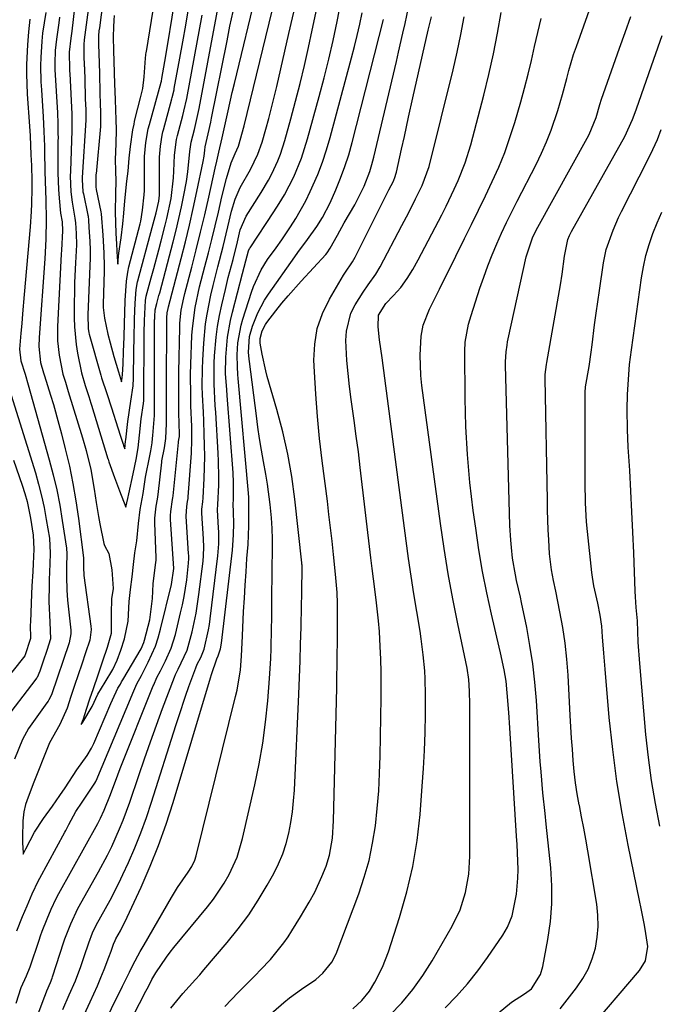
# Model space of a CAD drawing. Units: inches. Extents: x 1836352 to 1841706, y 463369 to 468672.
# Drawn here: x 1837226 to 1837375, y 467452 to 467681 of the extents above; entities that cross this region are included whole.
import ezdxf

# ---------------------------------------------------------------- set-up
doc = ezdxf.new("R2010")
doc.units = ezdxf.units.IN
doc.header["$MEASUREMENT"] = 0
doc.layers.add('7', color=7, linetype='Continuous')
doc.layers.add('8', color=7, linetype='Continuous')

msp = doc.modelspace()

# ---------------------------------------------------------------- linework, layer by layer
at = {"layer": '7', "color": 18}
for points in [[(1837325.05, 467451.38, 1882), (1837327.74, 467454.12, 1882), (1837330.31, 467456.97, 1882), (1837332.69, 467459.98, 1882), (1837334.95, 467463.09, 1882), (1837338.47, 467468.27, 1882), (1837339.57, 467470.13, 1882), (1837340.63, 467472.79, 1882), (1837340.81, 467473.49, 1882), (1837341.66, 467477.75, 1882), (1837342, 467481.54, 1882), (1837342.02, 467483.5, 1882), (1837341.95, 467485.44, 1882), (1837341.77, 467489.32, 1882), (1837341.66, 467491.26, 1882), (1837340.08, 467516.41, 1882), (1837339.84, 467520.03, 1882), (1837339.5, 467524.58, 1882), (1837339.22, 467527.25, 1882), (1837338.77, 467529.9, 1882), (1837337.94, 467533.84, 1882), (1837337.64, 467535.15, 1882), (1837335.84, 467542.83, 1882), (1837334.76, 467547.8, 1882), (1837333.77, 467552.78, 1882), (1837332.92, 467557.79, 1882), (1837332.17, 467562.81, 1882), (1837331.61, 467566.93, 1882), (1837330.85, 467573.42, 1882), (1837330.26, 467579.93, 1882), (1837329.91, 467586.45, 1882), (1837329.73, 467592.99, 1882), (1837329.64, 467603.95, 1882), (1837329.73, 467606.06, 1882), (1837330.53, 467610.22, 1882), (1837330.82, 467611.24, 1882), (1837331.13, 467612.25, 1882), (1837333.17, 467618.57, 1882), (1837334.05, 467621.18, 1882), (1837334.99, 467623.77, 1882), (1837336.01, 467626.33, 1882), (1837337.07, 467628.87, 1882), (1837338.2, 467631.38, 1882), (1837339.36, 467633.88, 1882), (1837340.57, 467636.35, 1882), (1837341.81, 467638.81, 1882), (1837346.21, 467647.37, 1882), (1837347.47, 467649.97, 1882), (1837348.65, 467652.61, 1882), (1837349.69, 467655.3, 1882), (1837351.24, 467659.86, 1882), (1837352.36, 467663.57, 1882), (1837353.34, 467667.31, 1882), (1837353.83, 467669.19, 1882), (1837354.93, 467672.9, 1882), (1837355.55, 467674.73, 1882), (1837364.97, 467701.25, 1882)], [(1837240.42, 467695.97, 1852), (1837238.38, 467678.34, 1852), (1837238.18, 467676.67, 1852), (1837237.76, 467673.46, 1852), (1837237.76, 467672.04, 1852), (1837237.8, 467670.77, 1852), (1837237.86, 467669.05, 1852), (1837237.89, 467668.48, 1852), (1837238.34, 467659.04, 1852), (1837238.36, 467658.56, 1852), (1837238.38, 467655.68, 1852), (1837238.36, 467655.2, 1852), (1837238.03, 467645.81, 1852), (1837238.01, 467644.61, 1852), (1837238.15, 467640.99, 1852), (1837238.42, 467638.59, 1852), (1837239.09, 467634.87, 1852), (1837239.23, 467633.76, 1852), (1837239.35, 467631.27, 1852), (1837239.42, 467628.66, 1852), (1837239.2, 467624.51, 1852), (1837239.01, 467619.89, 1852), (1837238.96, 467617.58, 1852), (1837238.93, 467615.27, 1852), (1837238.92, 467611.69, 1852), (1837238.97, 467609.63, 1852), (1837239.36, 467605.53, 1852), (1837239.7, 467603.5, 1852), (1837240.61, 467598.89, 1852), (1837241.48, 467596, 1852), (1837242.33, 467593.41, 1852), (1837242.8, 467591.89, 1852), (1837242.96, 467591.38, 1852), (1837246.77, 467578.93, 1852), (1837246.8, 467578.83, 1852), (1837246.98, 467578.26, 1852), (1837248.31, 467574.61, 1852), (1837249.46, 467571.51, 1852), (1837250.88, 467567.71, 1852), (1837251.39, 467569.74, 1852), (1837251.63, 467570.83, 1852), (1837252.64, 467575.42, 1852), (1837253.35, 467578.81, 1852), (1837253.77, 467581.48, 1852), (1837254.09, 467584.43, 1852), (1837254.47, 467588.21, 1852), (1837255, 467591.83, 1852), (1837255.06, 467592.51, 1852), (1837255.07, 467592.93, 1852), (1837255.19, 467607.65, 1852), (1837255.2, 467608.25, 1852), (1837255.29, 467611.12, 1852), (1837255.5, 467615.7, 1852), (1837255.65, 467616.74, 1852), (1837256.81, 467621.03, 1852), (1837257.4, 467623.18, 1852), (1837258.55, 467627.48, 1852), (1837259.12, 467629.63, 1852), (1837260.06, 467633.2, 1852), (1837260.45, 467634.75, 1852), (1837261.41, 467639.45, 1852), (1837261.98, 467644.2, 1852), (1837262.08, 467645.79, 1852), (1837262.23, 467649.53, 1852), (1837262.67, 467653.16, 1852), (1837262.88, 467654.04, 1852), (1837264.14, 467658.71, 1852), (1837264.39, 467659.69, 1852), (1837265.05, 467662.68, 1852), (1837268.63, 467682.02, 1852)], [(1837235.5, 467681.56, 1854), (1837235.33, 467680.28, 1854), (1837234.81, 467676.42, 1854), (1837234.49, 467673.85, 1854), (1837234.4, 467670.88, 1854), (1837234.42, 467670.14, 1854), (1837234.45, 467669.39, 1854), (1837235.02, 467659.34, 1854), (1837235.12, 467656.89, 1854), (1837235.16, 467654.43, 1854), (1837235.17, 467653.61, 1854), (1837235.16, 467652.79, 1854), (1837235.13, 467647.35, 1854), (1837235.15, 467645.39, 1854), (1837235.31, 467641.49, 1854), (1837235.46, 467639.54, 1854), (1837235.78, 467636.06, 1854), (1837236.11, 467634.01, 1854), (1837236.22, 467631.89, 1854), (1837235.96, 467627.4, 1854), (1837235.91, 467626.5, 1854), (1837235.08, 467609.72, 1854), (1837235.05, 467608.03, 1854), (1837235.08, 467606.35, 1854), (1837235.42, 467602.99, 1854), (1837236.27, 467598.61, 1854), (1837236.87, 467596.78, 1854), (1837237.56, 467594.58, 1854), (1837240.89, 467583.82, 1854), (1837241.74, 467580.88, 1854), (1837242.8, 467576.43, 1854), (1837243.59, 467571.92, 1854), (1837244.04, 467568.81, 1854), (1837244.56, 467565.51, 1854), (1837244.86, 467563.87, 1854), (1837245.77, 467559.28, 1854), (1837245.93, 467558.83, 1854), (1837246.98, 467556.91, 1854), (1837247.66, 467553.18, 1854), (1837247.98, 467548.8, 1854), (1837247.56, 467546.44, 1854), (1837247.52, 467543.04, 1854), (1837247.48, 467538.37, 1854), (1837246.58, 467535.13, 1854), (1837245.52, 467531.95, 1854), (1837244.42, 467528.66, 1854), (1837243.35, 467525.52, 1854), (1837242.51, 467523.07, 1854), (1837241.71, 467520.68, 1854), (1837240.91, 467518.25, 1854), (1837240.88, 467518.17, 1854), (1837240.57, 467517.23, 1854), (1837240.94, 467517.74, 1854), (1837243.11, 467521.38, 1854), (1837244.45, 467524.23, 1854), (1837246.1, 467527.02, 1854), (1837247.88, 467529.96, 1854), (1837248.9, 467532.17, 1854), (1837249.74, 467534.49, 1854), (1837250.57, 467537.12, 1854), (1837251.43, 467541.24, 1854), (1837251.67, 467545.82, 1854), (1837251.98, 467548.59, 1854), (1837252.35, 467551.54, 1854), (1837252.68, 467554.42, 1854), (1837253, 467557.11, 1854), (1837253.49, 467559.92, 1854), (1837253.82, 467563.94, 1854), (1837254.28, 467567.16, 1854), (1837254.97, 467570.9, 1854), (1837255.52, 467574.71, 1854), (1837255.71, 467575.85, 1854), (1837256.27, 467578.51, 1854), (1837256.73, 467580.79, 1854), (1837257, 467582.63, 1854), (1837257.11, 467583.65, 1854), (1837257.17, 467584.34, 1854), (1837257.54, 467589.01, 1854), (1837257.61, 467591.13, 1854), (1837257.61, 467591.48, 1854), (1837257.59, 467595.8, 1854), (1837257.59, 467598.31, 1854), (1837257.58, 467600.82, 1854), (1837257.58, 467603.33, 1854), (1837257.59, 467605.85, 1854), (1837257.61, 467611.04, 1854), (1837257.61, 467611.22, 1854), (1837257.62, 467611.49, 1854), (1837257.64, 467611.99, 1854), (1837257.72, 467613.58, 1854), (1837258.09, 467615.01, 1854), (1837258.61, 467616.91, 1854), (1837258.78, 467617.55, 1854), (1837261.9, 467629.4, 1854), (1837262.58, 467632.08, 1854), (1837263.23, 467634.78, 1854), (1837263.82, 467637.48, 1854), (1837264.37, 467640.2, 1854), (1837264.98, 467643.41, 1854), (1837265.35, 467645.65, 1854), (1837265.75, 467650.35, 1854), (1837266.07, 467652.54, 1854), (1837266.84, 467655.5, 1854), (1837267.34, 467657.58, 1854), (1837267.79, 467659.67, 1854), (1837267.92, 467660.37, 1854), (1837273.98, 467692.73, 1854)], [(1837246.66, 467693.65, 1848), (1837244.77, 467679.12, 1848), (1837244.68, 467678.37, 1848), (1837244.6, 467677.23, 1848), (1837244.59, 467675.29, 1848), (1837244.71, 467670.91, 1848), (1837244.78, 467668.44, 1848), (1837244.8, 467668.03, 1848), (1837244.98, 467660.91, 1848), (1837244.99, 467660.73, 1848), (1837245, 467660.19, 1848), (1837245.04, 467656.18, 1848), (1837243.99, 467645.14, 1848), (1837243.98, 467645.01, 1848), (1837243.96, 467644.62, 1848), (1837243.98, 467643.83, 1848), (1837243.96, 467642.56, 1848), (1837243.97, 467642.04, 1848), (1837244.03, 467641.63, 1848), (1837244.05, 467641.49, 1848), (1837245.11, 467636.3, 1848), (1837245.19, 467635.89, 1848), (1837245.54, 467630.92, 1848), (1837245.79, 467626.77, 1848), (1837245.89, 467623.61, 1848), (1837245.88, 467623.09, 1848), (1837245.87, 467622.56, 1848), (1837245.67, 467614.9, 1848), (1837245.66, 467614.08, 1848), (1837245.94, 467611.59, 1848), (1837246.77, 467607.89, 1848), (1837247.3, 467605.87, 1848), (1837248.16, 467602.71, 1848), (1837249.18, 467599.17, 1848), (1837249.42, 467598.39, 1848), (1837249.91, 467596.83, 1848), (1837250.06, 467597.87, 1848), (1837250.14, 467598.48, 1848), (1837250.29, 467600.98, 1848), (1837250.39, 467603.82, 1848), (1837250.52, 467607.32, 1848), (1837250.6, 467610.48, 1848), (1837250.65, 467612.9, 1848), (1837250.75, 467615.7, 1848), (1837251.09, 467620.24, 1848), (1837251.37, 467622.35, 1848), (1837251.64, 467623.59, 1848), (1837254.24, 467633.56, 1848), (1837254.39, 467634.15, 1848), (1837254.81, 467636.7, 1848), (1837255.15, 467640.25, 1848), (1837255.25, 467641.27, 1848), (1837255.26, 467641.89, 1848), (1837255.26, 467648.07, 1848), (1837255.28, 467649.17, 1848), (1837255.57, 467652.44, 1848), (1837256.14, 467655.62, 1848), (1837256.4, 467656.66, 1848), (1837259.11, 467666.45, 1848), (1837259.17, 467666.67, 1848), (1837259.31, 467667.33, 1848), (1837260.01, 467671.23, 1848), (1837260.7, 467675.35, 1848), (1837262.71, 467687.87, 1848)], [(1837248.24, 467681.94, 1846), (1837248.13, 467680.87, 1846), (1837248.03, 467679.26, 1846), (1837248.01, 467677.05, 1846), (1837248.09, 467673.69, 1846), (1837248.16, 467671.41, 1846), (1837248.24, 467668.52, 1846), (1837248.31, 467666.15, 1846), (1837248.42, 467662.34, 1846), (1837248.57, 467657.74, 1846), (1837248.64, 467655.49, 1846), (1837248.58, 467652.1, 1846), (1837248.45, 467648.52, 1846), (1837248.54, 467645.87, 1846), (1837248.61, 467643.46, 1846), (1837248.52, 467640.62, 1846), (1837248.45, 467636.29, 1846), (1837248.59, 467631.4, 1846), (1837248.74, 467628.85, 1846), (1837248.93, 467625.71, 1846), (1837249.02, 467624.17, 1846), (1837249.21, 467625.95, 1846), (1837249.31, 467626.74, 1846), (1837249.8, 467630.31, 1846), (1837250.2, 467633.54, 1846), (1837250.44, 467636, 1846), (1837250.66, 467638.91, 1846), (1837251.13, 467643.45, 1846), (1837251.43, 467645.76, 1846), (1837251.7, 467648.83, 1846), (1837251.98, 467651.51, 1846), (1837252.56, 467655.42, 1846), (1837252.82, 467656.71, 1846), (1837252.96, 467657.35, 1846), (1837253.12, 467657.99, 1846), (1837254.35, 467662.83, 1846), (1837254.86, 467665.03, 1846), (1837255.2, 467667.73, 1846), (1837255.51, 467672.02, 1846), (1837255.59, 467672.83, 1846), (1837255.67, 467673.42, 1846), (1837255.7, 467673.61, 1846), (1837258.48, 467690.97, 1846)], [(1837225.58, 467469.26, 1858), (1837226.95, 467472.63, 1858), (1837227.98, 467475.06, 1858), (1837229.16, 467477.86, 1858), (1837230.65, 467480.97, 1858), (1837230.92, 467481.47, 1858), (1837236.76, 467492.18, 1858), (1837236.98, 467492.58, 1858), (1837237.69, 467493.94, 1858), (1837239.29, 467497.02, 1858), (1837240.79, 467499.15, 1858), (1837242.97, 467502.41, 1858), (1837243.75, 467503.56, 1858), (1837243.95, 467503.96, 1858), (1837244, 467504.09, 1858), (1837252.37, 467524.13, 1858), (1837252.52, 467524.5, 1858), (1837253.5, 467526.67, 1858), (1837254.56, 467528.63, 1858), (1837256.13, 467531.71, 1858), (1837257.77, 467535.44, 1858), (1837258.42, 467537.37, 1858), (1837258.97, 467539.33, 1858), (1837261.54, 467549.77, 1858), (1837262.05, 467553.47, 1858), (1837261.3, 467564.84, 1858), (1837261.28, 467565.78, 1858), (1837261.35, 467566.72, 1858), (1837261.79, 467569.46, 1858), (1837261.85, 467569.91, 1858), (1837261.9, 467570.37, 1858), (1837263.13, 467582.75, 1858), (1837263.16, 467582.96, 1858), (1837263.22, 467583.33, 1858), (1837263.33, 467583.89, 1858), (1837263.35, 467584.09, 1858), (1837263.36, 467584.66, 1858), (1837263.26, 467589.6, 1858), (1837263.22, 467591.97, 1858), (1837263.2, 467596.71, 1858), (1837263.23, 467599.08, 1858), (1837263.42, 467609.49, 1858), (1837263.46, 467610.49, 1858), (1837263.79, 467613.46, 1858), (1837264.39, 467616.38, 1858), (1837264.63, 467617.35, 1858), (1837266.24, 467623.5, 1858), (1837267.28, 467627.54, 1858), (1837268.29, 467631.59, 1858), (1837269.25, 467635.65, 1858), (1837270.18, 467639.72, 1858), (1837271.69, 467646.5, 1858), (1837272.05, 467648.09, 1858), (1837272.53, 467650.17, 1858), (1837273.29, 467653.5, 1858), (1837274.21, 467657.72, 1858), (1837274.67, 467659.83, 1858), (1837275.64, 467664.04, 1858), (1837276.13, 467666.14, 1858), (1837281.5, 467688.4, 1858)], [(1837230.34, 467449.33, 1862), (1837232.08, 467454.06, 1862), (1837232.25, 467454.49, 1862), (1837232.59, 467455.34, 1862), (1837233.41, 467457.26, 1862), (1837233.77, 467458.27, 1862), (1837233.89, 467458.6, 1862), (1837236.51, 467466.71, 1862), (1837236.75, 467467.43, 1862), (1837238.13, 467470.89, 1862), (1837239.78, 467474.45, 1862), (1837244.54, 467482.95, 1862), (1837246.64, 467486.88, 1862), (1837247.63, 467488.88, 1862), (1837249.47, 467492.94, 1862), (1837250.32, 467495, 1862), (1837251.85, 467499.19, 1862), (1837253.92, 467505.34, 1862), (1837255.26, 467509.25, 1862), (1837256.62, 467513.15, 1862), (1837258.03, 467517.03, 1862), (1837259.45, 467520.9, 1862), (1837262.2, 467528.23, 1862), (1837262.44, 467528.84, 1862), (1837263.05, 467530.08, 1862), (1837265.17, 467534.5, 1862), (1837266.33, 467538.75, 1862), (1837267.25, 467543.08, 1862), (1837267.91, 467547.44, 1862), (1837268.85, 467555.18, 1862), (1837268.97, 467556.47, 1862), (1837269.02, 467558.4, 1862), (1837268.95, 467560.34, 1862), (1837268.55, 467566.35, 1862), (1837268.54, 467566.64, 1862), (1837268.56, 467567.23, 1862), (1837268.81, 467568.97, 1862), (1837268.9, 467569.84, 1862), (1837269.11, 467574.4, 1862), (1837269.2, 467576.96, 1862), (1837269.24, 467579.52, 1862), (1837269.21, 467582.08, 1862), (1837269.14, 467584.64, 1862), (1837269.01, 467587.74, 1862), (1837268.92, 467589.76, 1862), (1837268.75, 467593.8, 1862), (1837268.68, 467595.82, 1862), (1837268.7, 467599.85, 1862), (1837268.78, 467601.87, 1862), (1837269, 467605.78, 1862), (1837269.42, 467610.29, 1862), (1837269.77, 467612.53, 1862), (1837270.69, 467616.97, 1862), (1837271.2, 467619.18, 1862), (1837272.32, 467623.58, 1862), (1837273.55, 467628.29, 1862), (1837274.64, 467632.84, 1862), (1837275.48, 467636.46, 1862), (1837276.31, 467639.26, 1862), (1837277.45, 467641.95, 1862), (1837279.85, 467646.17, 1862), (1837281.6, 467649.74, 1862), (1837282.59, 467652.55, 1862), (1837283.44, 467655.56, 1862), (1837284.12, 467658.03, 1862), (1837284.77, 467660.51, 1862), (1837285.38, 467662.99, 1862), (1837285.98, 467665.48, 1862), (1837288.81, 467677.76, 1862), (1837290.44, 467685.05, 1862)], [(1837236.25, 467450.95, 1864), (1837237.76, 467454.36, 1864), (1837239.19, 467457.66, 1864), (1837240.47, 467461.01, 1864), (1837241.24, 467463.28, 1864), (1837242.3, 467466.51, 1864), (1837243.2, 467468.79, 1864), (1837244.02, 467470.61, 1864), (1837246.2, 467474.48, 1864), (1837247.26, 467476.42, 1864), (1837249.28, 467480.37, 1864), (1837250.24, 467482.38, 1864), (1837251.51, 467485.16, 1864), (1837253.01, 467488.59, 1864), (1837254.43, 467492.06, 1864), (1837255.71, 467495.58, 1864), (1837256.9, 467499.13, 1864), (1837262.54, 467517.01, 1864), (1837263.27, 467519.28, 1864), (1837264.79, 467523.79, 1864), (1837265.58, 467526.04, 1864), (1837267.14, 467530.4, 1864), (1837267.52, 467531.24, 1864), (1837268.31, 467532.76, 1864), (1837269.09, 467534.69, 1864), (1837270.11, 467539.17, 1864), (1837270.32, 467540.48, 1864), (1837270.5, 467541.79, 1864), (1837272.26, 467556.44, 1864), (1837272.48, 467559.18, 1864), (1837272.49, 467561.94, 1864), (1837272.45, 467562.85, 1864), (1837272.18, 467567.1, 1864), (1837272.26, 467568.35, 1864), (1837272.51, 467572.85, 1864), (1837272.54, 467574.7, 1864), (1837272.47, 467578.39, 1864), (1837272.38, 467580.23, 1864), (1837271.79, 467589.72, 1864), (1837271.7, 467591.36, 1864), (1837271.43, 467596.29, 1864), (1837271.42, 467601.22, 1864), (1837271.51, 467602.86, 1864), (1837271.88, 467607.2, 1864), (1837272.21, 467609.72, 1864), (1837272.65, 467612.22, 1864), (1837273.18, 467614.72, 1864), (1837274.03, 467618.31, 1864), (1837274.72, 467621.09, 1864), (1837275.82, 467625.26, 1864), (1837276.84, 467629.4, 1864), (1837277.51, 467632.16, 1864), (1837278.86, 467635.29, 1864), (1837282.34, 467640.79, 1864), (1837284.04, 467643.67, 1864), (1837284.82, 467645.15, 1864), (1837286.23, 467648.18, 1864), (1837286.84, 467649.73, 1864), (1837287.87, 467652.9, 1864), (1837289.26, 467657.92, 1864), (1837290.36, 467662.05, 1864), (1837291.42, 467666.19, 1864), (1837292.41, 467670.35, 1864), (1837293.35, 467674.52, 1864), (1837294.22, 467678.51, 1864), (1837295.51, 467684.7, 1864)], [(1837240.77, 467448.75, 1866), (1837242.64, 467452.77, 1866), (1837244.32, 467456.5, 1866), (1837245.11, 467458.39, 1866), (1837245.87, 467460.29, 1866), (1837246.99, 467463.15, 1866), (1837247.52, 467464.58, 1866), (1837248.06, 467466.17, 1866), (1837248.42, 467467.04, 1866), (1837248.59, 467467.39, 1866), (1837249.65, 467469.27, 1866), (1837250.33, 467470.59, 1866), (1837250.65, 467471.26, 1866), (1837254.44, 467479.45, 1866), (1837256.54, 467484.26, 1866), (1837258.51, 467489.12, 1866), (1837260.26, 467494.06, 1866), (1837261.88, 467499.06, 1866), (1837270.58, 467528.06, 1866), (1837270.81, 467528.79, 1866), (1837272.03, 467532.43, 1866), (1837272.39, 467533.14, 1866), (1837272.9, 467534.83, 1866), (1837273.11, 467536.12, 1866), (1837275.68, 467557.7, 1866), (1837275.8, 467558.88, 1866), (1837275.95, 467561.26, 1866), (1837275.99, 467564.01, 1866), (1837275.9, 467566.47, 1866), (1837275.86, 467568.59, 1866), (1837275.94, 467569.31, 1866), (1837275.95, 467573.46, 1866), (1837275.83, 467575.65, 1866), (1837274.43, 467593.68, 1866), (1837274.34, 467594.95, 1866), (1837274.1, 467598.78, 1866), (1837274.12, 467602.6, 1866), (1837274.55, 467607.23, 1866), (1837275.23, 467611.12, 1866), (1837275.68, 467613.04, 1866), (1837278.02, 467622.04, 1866), (1837278.81, 467624.98, 1866), (1837279.4, 467627.31, 1866), (1837279.66, 467627.83, 1866), (1837279.76, 467628, 1866), (1837285.3, 467636.3, 1866), (1837286.56, 467638.28, 1866), (1837287.75, 467640.3, 1866), (1837289.91, 467644.47, 1866), (1837291.71, 467648.79, 1866), (1837293.14, 467653.26, 1866), (1837295.81, 467663.1, 1866), (1837296.95, 467667.44, 1866), (1837298.04, 467671.79, 1866), (1837299.05, 467676.17, 1866), (1837300, 467680.55, 1866), (1837300.89, 467684.96, 1866)], [(1837261.37, 467451.27, 1872), (1837264.14, 467454.71, 1872), (1837267.1, 467457.98, 1872), (1837268.07, 467459.08, 1872), (1837269.04, 467460.19, 1872), (1837274.49, 467466.57, 1872), (1837277.04, 467469.74, 1872), (1837279.45, 467473, 1872), (1837281.67, 467476.4, 1872), (1837283.75, 467479.89, 1872), (1837285.26, 467482.6, 1872), (1837286.38, 467484.85, 1872), (1837287.36, 467487.16, 1872), (1837288.14, 467489.54, 1872), (1837288.77, 467491.98, 1872), (1837289.24, 467494.46, 1872), (1837289.62, 467496.95, 1872), (1837289.88, 467499.46, 1872), (1837290.06, 467501.98, 1872), (1837291.08, 467524.23, 1872), (1837291.25, 467528.12, 1872), (1837291.4, 467532.01, 1872), (1837291.52, 467535.91, 1872), (1837291.62, 467539.8, 1872), (1837291.74, 467544.76, 1872), (1837291.79, 467547.58, 1872), (1837291.82, 467549, 1872), (1837291.86, 467552.74, 1872), (1837291.86, 467553.49, 1872), (1837291.84, 467554.25, 1872), (1837291.82, 467554.5, 1872), (1837291.8, 467554.75, 1872), (1837290.18, 467569.54, 1872), (1837289.46, 467574.82, 1872), (1837288.56, 467580.06, 1872), (1837287.38, 467585.24, 1872), (1837286.01, 467590.39, 1872), (1837283.75, 467598.09, 1872), (1837283.4, 467599.37, 1872), (1837282.56, 467603.23, 1872), (1837282.14, 467605.83, 1872), (1837282.12, 467606.92, 1872), (1837282.6, 467608.7, 1872), (1837283.35, 467610.14, 1872), (1837283.67, 467610.59, 1872), (1837285.77, 467613.31, 1872), (1837287.18, 467615.08, 1872), (1837288.62, 467616.83, 1872), (1837291.62, 467620.23, 1872), (1837297.35, 467626.45, 1872), (1837297.65, 467626.79, 1872), (1837298.41, 467627.9, 1872), (1837300.06, 467630.92, 1872), (1837301.65, 467633.74, 1872), (1837304.08, 467637.95, 1872), (1837306.24, 467642.29, 1872), (1837307.59, 467645.71, 1872), (1837308.09, 467647.36, 1872), (1837308.53, 467649.03, 1872), (1837313.75, 467671.27, 1872), (1837314.26, 467673.47, 1872), (1837315.27, 467677.87, 1872), (1837315.76, 467680.08, 1872), (1837316.6, 467683.82, 1872)], [(1837228.65, 467681.13, 1858), (1837228.28, 467678.13, 1858), (1837228.05, 467675.12, 1858), (1837227.88, 467670.6, 1858), (1837227.86, 467668.32, 1858), (1837227.98, 467663.76, 1858), (1837228.13, 467661.49, 1858), (1837228.37, 467658.41, 1858), (1837228.67, 467653.98, 1858), (1837228.89, 467649.55, 1858), (1837228.98, 467647.08, 1858), (1837229.05, 467643.52, 1858), (1837229.06, 467641.74, 1858), (1837229.01, 467638.17, 1858), (1837228.94, 467636.39, 1858), (1837228.7, 467632.84, 1858), (1837227.31, 467617.14, 1858), (1837226.92, 467612.66, 1858), (1837226.73, 467610.41, 1858), (1837226.55, 467608.17, 1858), (1837226.24, 467604.45, 1858), (1837226.51, 467601.75, 1858), (1837227.5, 467598.65, 1858), (1837228.24, 467596.13, 1858), (1837233.14, 467578.71, 1858), (1837234.05, 467575.23, 1858), (1837234.87, 467571.73, 1858), (1837235.56, 467568.2, 1858), (1837236.16, 467564.65, 1858), (1837237.12, 467558.22, 1858), (1837237.23, 467556.83, 1858), (1837237.14, 467553.87, 1858), (1837237.1, 467551.62, 1858), (1837237.18, 467548.46, 1858), (1837237.26, 467547.3, 1858), (1837237.37, 467546.13, 1858), (1837238.15, 467539.15, 1858), (1837238.18, 467538.24, 1858), (1837237.75, 467536.17, 1858), (1837236.39, 467532.1, 1858), (1837235.06, 467528.19, 1858), (1837233.64, 467524.11, 1858), (1837233.06, 467522.98, 1858), (1837232.84, 467522.62, 1858), (1837232.6, 467522.27, 1858), (1837228.34, 467516.3, 1858), (1837226.9, 467513.76, 1858), (1837225.06, 467509.16, 1858)], [(1837232.3, 467682.67, 1856), (1837231.58, 467677.86, 1856), (1837231.38, 467675.99, 1856), (1837231.15, 467672.22, 1856), (1837231.13, 467670.34, 1856), (1837231.21, 467666.56, 1856), (1837231.31, 467664.68, 1856), (1837231.65, 467659.62, 1856), (1837231.73, 467658.47, 1856), (1837231.9, 467655.02, 1856), (1837232.01, 467651.57, 1856), (1837232.03, 467650.42, 1856), (1837232.12, 467645.71, 1856), (1837232.17, 467643.48, 1856), (1837232.31, 467639.02, 1856), (1837232.43, 467634.55, 1856), (1837232.35, 467629.99, 1856), (1837232.1, 467625.43, 1856), (1837230.76, 467607.1, 1856), (1837230.71, 467605.03, 1856), (1837231.1, 467601.34, 1856), (1837231.81, 467598.91, 1856), (1837232.02, 467598.24, 1856), (1837233.42, 467593.77, 1856), (1837234.11, 467591.53, 1856), (1837235.38, 467587.02, 1856), (1837235.98, 467584.75, 1856), (1837236.86, 467581.28, 1856), (1837237.8, 467577.26, 1856), (1837238.64, 467573.22, 1856), (1837239.33, 467569.15, 1856), (1837239.92, 467565.06, 1856), (1837241.06, 467555.93, 1856), (1837241.08, 467555.69, 1856), (1837241.09, 467554.96, 1856), (1837241.07, 467553.37, 1856), (1837241.15, 467552.19, 1856), (1837241.2, 467551.8, 1856), (1837242.8, 467540.09, 1856), (1837242.87, 467539.26, 1856), (1837242.52, 467536.77, 1856), (1837241.57, 467533.86, 1856), (1837240.68, 467531.2, 1856), (1837239.85, 467528.75, 1856), (1837239, 467526.26, 1856), (1837238.15, 467523.74, 1856), (1837237.26, 467521.03, 1856), (1837235.58, 467517.2, 1856), (1837233.2, 467512.94, 1856), (1837231.8, 467509.47, 1856), (1837230.6, 467506.5, 1856), (1837229.4, 467503.46, 1856), (1837227.89, 467499.47, 1856), (1837227.6, 467498.6, 1856), (1837227.24, 467496.93, 1856), (1837226.98, 467494.81, 1856), (1837226.89, 467490.93, 1856), (1837226.94, 467489.41, 1856), (1837226.97, 467488.9, 1856), (1837227.07, 467487.06, 1856), (1837227.67, 467488.31, 1856), (1837229.7, 467492.17, 1856), (1837231.8, 467495.38, 1856), (1837233.89, 467498.22, 1856), (1837235.62, 467500.69, 1856), (1837236.82, 467502.52, 1856), (1837239.52, 467506.66, 1856), (1837241.92, 467510.02, 1856), (1837242.94, 467511.7, 1856), (1837243.47, 467512.8, 1856), (1837247.45, 467522.08, 1856), (1837247.84, 467522.98, 1856), (1837249.08, 467525.62, 1856), (1837249.66, 467526.62, 1856), (1837249.92, 467527.09, 1856), (1837250.19, 467527.55, 1856), (1837254.45, 467534.8, 1856), (1837255.12, 467536.26, 1856), (1837255.28, 467536.77, 1856), (1837256.5, 467541.56, 1856), (1837257.12, 467546.45, 1856), (1837257.28, 467549.92, 1856), (1837257.8, 467554.29, 1856), (1837257.94, 467555.4, 1856), (1837257.95, 467555.96, 1856), (1837257.62, 467564.08, 1856), (1837257.63, 467565.19, 1856), (1837257.98, 467567.94, 1856), (1837258.27, 467569.55, 1856), (1837258.41, 467570.63, 1856), (1837259.27, 467578.2, 1856), (1837259.31, 467578.51, 1856), (1837259.86, 467581.47, 1856), (1837260.21, 467583.67, 1856), (1837260.38, 467587.16, 1856), (1837260.4, 467589.86, 1856), (1837260.39, 467593.92, 1856), (1837260.4, 467595.27, 1856), (1837260.43, 467611.37, 1856), (1837260.44, 467611.74, 1856), (1837260.54, 467612.83, 1856), (1837260.74, 467613.9, 1856), (1837260.82, 467614.26, 1856), (1837263.77, 467625.46, 1856), (1837264.75, 467629.33, 1856), (1837265.7, 467633.21, 1856), (1837266.59, 467637.11, 1856), (1837267.43, 467641.02, 1856), (1837268.9, 467648.03, 1856), (1837269.1, 467649.26, 1856), (1837269.23, 467650.63, 1856), (1837269.36, 467651.41, 1856), (1837270.07, 467654.46, 1856), (1837270.64, 467657.15, 1856), (1837270.82, 467658.06, 1856), (1837274.42, 467676.06, 1856), (1837275.11, 467679.47, 1856), (1837275.82, 467682.87, 1856)], [(1837244.86, 467445.58, 1868), (1837248.55, 467453.16, 1868), (1837249.34, 467454.78, 1868), (1837250.14, 467456.41, 1868), (1837251.73, 467459.65, 1868), (1837252.54, 467461.27, 1868), (1837254.25, 467464.45, 1868), (1837255.14, 467466.02, 1868), (1837261.53, 467477.01, 1868), (1837262.93, 467479.31, 1868), (1837265.38, 467482.87, 1868), (1837266.22, 467484.23, 1868), (1837266.91, 467485.67, 1868), (1837267.22, 467486.68, 1868), (1837276.41, 467523.68, 1868), (1837276.76, 467525.22, 1868), (1837277.52, 467529.91, 1868), (1837277.82, 467533.06, 1868), (1837277.99, 467537.78, 1868), (1837278.27, 467543.47, 1868), (1837278.44, 467546.54, 1868), (1837278.62, 467549.62, 1868), (1837278.83, 467552.69, 1868), (1837279.05, 467555.77, 1868), (1837279.3, 467559.02, 1868), (1837279.5, 467563.36, 1868), (1837279.49, 467567.72, 1868), (1837279.47, 467568.94, 1868), (1837279.47, 467569.95, 1868), (1837279.42, 467570.94, 1868), (1837277.03, 467597.62, 1868), (1837276.96, 467598.53, 1868), (1837276.83, 467600.34, 1868), (1837276.75, 467603.07, 1868), (1837276.96, 467605.88, 1868), (1837277.71, 467610.03, 1868), (1837278.09, 467611.38, 1868), (1837280.1, 467617.69, 1868), (1837280.57, 467619.01, 1868), (1837282.35, 467622.82, 1868), (1837283.81, 467625.22, 1868), (1837285.8, 467627.99, 1868), (1837287.13, 467629.84, 1868), (1837289.14, 467632.81, 1868), (1837290.41, 467634.79, 1868), (1837292.71, 467638.9, 1868), (1837293.74, 467641.02, 1868), (1837295.49, 467645.04, 1868), (1837296.59, 467647.86, 1868), (1837297.54, 467650.73, 1868), (1837298.4, 467653.64, 1868), (1837303.34, 467672.13, 1868), (1837304.01, 467674.72, 1868), (1837304.65, 467677.32, 1868), (1837305.24, 467679.93, 1868), (1837305.79, 467682.55, 1868)], [(1837273.88, 467451.68, 1874), (1837277.03, 467454.93, 1874), (1837281.06, 467458.98, 1874), (1837282.23, 467460.17, 1874), (1837284.49, 467462.63, 1874), (1837287.64, 467466.5, 1874), (1837288.59, 467467.88, 1874), (1837289.49, 467469.28, 1874), (1837291.47, 467472.53, 1874), (1837293.49, 467475.95, 1874), (1837294.78, 467478.27, 1874), (1837296.44, 467481.88, 1874), (1837297.41, 467484.32, 1874), (1837298.24, 467486.85, 1874), (1837298.91, 467490.79, 1874), (1837299.17, 467494.8, 1874), (1837299.9, 467525.71, 1874), (1837299.95, 467528.33, 1874), (1837300, 467530.96, 1874), (1837300.03, 467533.59, 1874), (1837300.04, 467536.21, 1874), (1837300.08, 467545.34, 1874), (1837299.99, 467547.9, 1874), (1837299.59, 467552.16, 1874), (1837299.13, 467556.69, 1874), (1837298.81, 467559.81, 1874), (1837298.47, 467562.92, 1874), (1837298.1, 467566.03, 1874), (1837297.72, 467569.14, 1874), (1837296.52, 467578.48, 1874), (1837295.93, 467583.63, 1874), (1837295.42, 467588.79, 1874), (1837295.04, 467593.95, 1874), (1837294.74, 467599.13, 1874), (1837294.62, 467601.83, 1874), (1837294.79, 467605.57, 1874), (1837295.37, 467609.21, 1874), (1837296.57, 467612.69, 1874), (1837298.2, 467616.07, 1874), (1837301.48, 467621.59, 1874), (1837301.8, 467622.11, 1874), (1837303.54, 467624.69, 1874), (1837303.85, 467625.22, 1874), (1837304.15, 467625.77, 1874), (1837311.39, 467640.22, 1874), (1837312.02, 467641.44, 1874), (1837313.06, 467643.47, 1874), (1837313.48, 467644.56, 1874), (1837313.63, 467645.05, 1874), (1837313.76, 467645.56, 1874), (1837314.96, 467650.87, 1874), (1837315.62, 467653.86, 1874), (1837316.56, 467658.35, 1874), (1837317.54, 467662.83, 1874), (1837321.15, 467678.56, 1874), (1837321.88, 467681.68, 1874)], [(1837281.66, 467447.43, 1876), (1837287.62, 467452.58, 1876), (1837288.94, 467453.67, 1876), (1837291.68, 467455.72, 1876), (1837295.02, 467457.98, 1876), (1837296.7, 467459.42, 1876), (1837298.78, 467461.98, 1876), (1837299.74, 467463.96, 1876), (1837305, 467477.86, 1876), (1837306.3, 467481.72, 1876), (1837307.41, 467485.63, 1876), (1837308.24, 467489.6, 1876), (1837308.88, 467493.63, 1876), (1837309.32, 467497.69, 1876), (1837309.66, 467501.76, 1876), (1837309.87, 467505.84, 1876), (1837310, 467509.92, 1876), (1837310.19, 467523.44, 1876), (1837310.2, 467526.42, 1876), (1837310.19, 467529.4, 1876), (1837310.11, 467532.37, 1876), (1837310.01, 467535.35, 1876), (1837309.82, 467538.84, 1876), (1837309.63, 467541.29, 1876), (1837309.09, 467546.17, 1876), (1837308.45, 467551.04, 1876), (1837308.15, 467553.48, 1876), (1837307.85, 467555.92, 1876), (1837305.36, 467576.93, 1876), (1837304.92, 467580.57, 1876), (1837304.45, 467584.21, 1876), (1837303.95, 467587.85, 1876), (1837303.25, 467592.71, 1876), (1837302.86, 467595.73, 1876), (1837302.52, 467598.75, 1876), (1837302.28, 467601.79, 1876), (1837302.03, 467606.43, 1876), (1837302.13, 467608.62, 1876), (1837303.2, 467612.77, 1876), (1837304.18, 467614.74, 1876), (1837306.01, 467617.68, 1876), (1837307.18, 467619.35, 1876), (1837308.98, 467621.82, 1876), (1837310, 467623.58, 1876), (1837315.01, 467633.12, 1876), (1837316.61, 467636.21, 1876), (1837318.19, 467639.32, 1876), (1837319.73, 467642.44, 1876), (1837321.37, 467646.88, 1876), (1837326.93, 467669.36, 1876), (1837327.87, 467673.44, 1876), (1837328.75, 467677.53, 1876), (1837329.5, 467681.65, 1876)], [(1837303.67, 467451.12, 1878), (1837305.73, 467453.07, 1878), (1837307.49, 467455.27, 1878), (1837308.78, 467457.36, 1878), (1837310.54, 467460.8, 1878), (1837311.93, 467464.41, 1878), (1837314.5, 467472.4, 1878), (1837316.18, 467478.29, 1878), (1837317.57, 467484.23, 1878), (1837318.55, 467490.25, 1878), (1837319.25, 467496.33, 1878), (1837319.77, 467502.86, 1878), (1837320.06, 467507.02, 1878), (1837320.28, 467511.17, 1878), (1837320.41, 467515.34, 1878), (1837320.48, 467519.5, 1878), (1837320.5, 467524.11, 1878), (1837320.43, 467527.84, 1878), (1837320.33, 467529.69, 1878), (1837320.01, 467533.4, 1878), (1837319.54, 467537.09, 1878), (1837319.25, 467538.93, 1878), (1837318.49, 467543.44, 1878), (1837317.81, 467547.54, 1878), (1837317.17, 467551.64, 1878), (1837316.58, 467555.75, 1878), (1837316.02, 467559.86, 1878), (1837310.48, 467602.38, 1878), (1837309.87, 467606.6, 1878), (1837309.51, 467609.62, 1878), (1837309.58, 467612.29, 1878), (1837311.33, 467615.02, 1878), (1837313.12, 467616.88, 1878), (1837314.79, 467618.77, 1878), (1837316.27, 467620.81, 1878), (1837317.6, 467622.96, 1878), (1837318.82, 467625.17, 1878), (1837324.28, 467635.65, 1878), (1837325.28, 467637.62, 1878), (1837327.2, 467641.6, 1878), (1837328.12, 467643.61, 1878), (1837329.76, 467647.7, 1878), (1837331.05, 467651.92, 1878), (1837334.07, 467663.48, 1878), (1837335.24, 467668.24, 1878), (1837336.31, 467673.02, 1878), (1837337.23, 467677.83, 1878), (1837338.06, 467682.67, 1878)], [(1837337.37, 467450.17, 1884), (1837340.49, 467452.69, 1884), (1837343.54, 467454.61, 1884), (1837345.15, 467455.81, 1884), (1837347.25, 467459.09, 1884), (1837347.8, 467460.95, 1884), (1837348.96, 467467.27, 1884), (1837349.54, 467471.4, 1884), (1837349.87, 467475.55, 1884), (1837349.86, 467479.71, 1884), (1837349.6, 467483.87, 1884), (1837348.53, 467494.08, 1884), (1837348.28, 467496.5, 1884), (1837347.8, 467501.36, 1884), (1837347.37, 467506.22, 1884), (1837347.18, 467508.65, 1884), (1837346.84, 467513.52, 1884), (1837346.26, 467522.81, 1884), (1837345.91, 467527.07, 1884), (1837345.43, 467531.31, 1884), (1837344.78, 467535.53, 1884), (1837344.02, 467539.74, 1884), (1837342.83, 467545.55, 1884), (1837342.56, 467546.83, 1884), (1837341.69, 467550.68, 1884), (1837341.4, 467551.98, 1884), (1837340.75, 467555.83, 1884), (1837340.46, 467558.35, 1884), (1837340.3, 467560.05, 1884), (1837340.12, 467563.47, 1884), (1837339.08, 467600.72, 1884), (1837339.08, 467601.49, 1884), (1837339.22, 467603.81, 1884), (1837339.45, 467605.34, 1884), (1837339.59, 467606.1, 1884), (1837339.74, 467606.86, 1884), (1837343.88, 467625.84, 1884), (1837345.34, 467630.26, 1884), (1837346.14, 467631.94, 1884), (1837346.57, 467632.76, 1884), (1837358.08, 467653.43, 1884), (1837358.54, 467654.29, 1884), (1837360.15, 467658.24, 1884), (1837361.03, 467661.29, 1884), (1837361.42, 467662.5, 1884), (1837365.61, 467674.39, 1884), (1837366.91, 467678.04, 1884), (1837368.21, 467681.69, 1884)], [(1837351.82, 467451.17, 1886), (1837355.61, 467456.04, 1886), (1837357.06, 467458.17, 1886), (1837358.3, 467460.39, 1886), (1837359.24, 467462.76, 1886), (1837359.98, 467465.22, 1886), (1837360.4, 467467.76, 1886), (1837360.63, 467470.31, 1886), (1837360.55, 467472.87, 1886), (1837360.28, 467475.43, 1886), (1837358.19, 467487.89, 1886), (1837357.74, 467490.53, 1886), (1837357.27, 467493.16, 1886), (1837356.77, 467495.78, 1886), (1837356.26, 467498.4, 1886), (1837356.24, 467498.52, 1886), (1837355.78, 467501.09, 1886), (1837355.38, 467503.67, 1886), (1837355.07, 467506.26, 1886), (1837354.83, 467508.85, 1886), (1837354.63, 467511.46, 1886), (1837354.45, 467514.06, 1886), (1837354.29, 467516.67, 1886), (1837354.14, 467519.28, 1886), (1837353.62, 467528.7, 1886), (1837353.33, 467532.39, 1886), (1837352.94, 467536.07, 1886), (1837352.39, 467539.73, 1886), (1837351.73, 467543.38, 1886), (1837350.75, 467548.19, 1886), (1837350.26, 467550.65, 1886), (1837349.8, 467553.12, 1886), (1837349.32, 467556.84, 1886), (1837349.13, 467560.15, 1886), (1837349.03, 467562.43, 1886), (1837348.88, 467567, 1886), (1837348.83, 467569.28, 1886), (1837348.33, 467597.59, 1886), (1837348.34, 467598.52, 1886), (1837348.59, 467600.84, 1886), (1837348.66, 467601.3, 1886), (1837351.86, 467619.34, 1886), (1837352.24, 467621.84, 1886), (1837352.8, 467626.02, 1886), (1837353.6, 467629.94, 1886), (1837353.99, 467630.85, 1886), (1837354.21, 467631.29, 1886), (1837354.44, 467631.73, 1886), (1837366.78, 467653.86, 1886), (1837368.59, 467657.8, 1886), (1837369.2, 467659.43, 1886), (1837369.5, 467660.25, 1886), (1837373.56, 467671.81, 1886), (1837375.5, 467677.27, 1886)], [(1837358.1, 467445.8, 1888), (1837370.24, 467460.06, 1888), (1837371.58, 467462.28, 1888), (1837372.17, 467465.66, 1888), (1837371.7, 467468.65, 1888), (1837371.35, 467470.58, 1888), (1837370.61, 467474.43, 1888), (1837370.22, 467476.35, 1888), (1837367.56, 467489.21, 1888), (1837366.17, 467496.58, 1888), (1837364.95, 467503.97, 1888), (1837363.99, 467511.4, 1888), (1837363.2, 467518.86, 1888), (1837362.22, 467530.08, 1888), (1837361.91, 467533.82, 1888), (1837361.65, 467537.57, 1888), (1837361.46, 467540.02, 1888), (1837361.11, 467542.58, 1888), (1837360.56, 467545.37, 1888), (1837359.65, 467549.42, 1888), (1837359.29, 467551.47, 1888), (1837359.16, 467552.5, 1888), (1837358.14, 467562.06, 1888), (1837357.94, 467564.28, 1888), (1837357.67, 467568.74, 1888), (1837357.58, 467573.41, 1888), (1837357.58, 467577.46, 1888), (1837357.59, 467579.48, 1888), (1837357.62, 467583.53, 1888), (1837357.61, 467587.58, 1888), (1837357.58, 467594.48, 1888), (1837357.58, 467594.63, 1888), (1837357.64, 467595.38, 1888), (1837357.69, 467595.68, 1888), (1837358.51, 467600.4, 1888), (1837359.01, 467603.75, 1888), (1837359.23, 467605.43, 1888), (1837359.8, 467610.09, 1888), (1837360.14, 467612.76, 1888), (1837360.51, 467615.43, 1888), (1837360.9, 467618.09, 1888), (1837361.85, 467624.5, 1888), (1837362.49, 467627.6, 1888), (1837364.07, 467632.08, 1888), (1837365.37, 467634.98, 1888), (1837366.07, 467636.4, 1888), (1837372.26, 467648.54, 1888), (1837373.35, 467650.81, 1888), (1837374.37, 467653.11, 1888), (1837375.28, 467655.46, 1888)], [(1837224.85, 467578.63, 1862), (1837226.86, 467572.8, 1862), (1837227.46, 467570.91, 1862), (1837227.99, 467569.01, 1862), (1837228.8, 467565.13, 1862), (1837229.4, 467561.22, 1862), (1837229.52, 467557.98, 1862), (1837229.37, 467554.51, 1862), (1837229.29, 467552.78, 1862), (1837229.12, 467549.32, 1862), (1837229.04, 467547.58, 1862), (1837228.74, 467540.99, 1862), (1837228.72, 467540.34, 1862), (1837228.81, 467537.27, 1862), (1837228.81, 467537.2, 1862), (1837227.42, 467533.15, 1862), (1837215.94, 467518.75, 1862)]]:
    msp.add_polyline3d(points, dxfattribs=at)
at = {"layer": '8', "color": 18}
for points in [[(1837225.46, 467452.47, 1860), (1837226.62, 467456.11, 1860), (1837227.84, 467458.8, 1860), (1837228.7, 467460.89, 1860), (1837230.77, 467467.13, 1860), (1837231.11, 467468.14, 1860), (1837231.49, 467469.18, 1860), (1837232.65, 467472.03, 1860), (1837233.6, 467474.27, 1860), (1837234.73, 467476.77, 1860), (1837235.35, 467477.96, 1860), (1837244.38, 467494.17, 1860), (1837245.04, 467495.41, 1860), (1837245.92, 467497.32, 1860), (1837247.33, 467500.97, 1860), (1837249.04, 467505.48, 1860), (1837249.63, 467506.97, 1860), (1837257.29, 467526.18, 1860), (1837257.4, 467526.46, 1860), (1837258.15, 467528.15, 1860), (1837258.98, 467529.67, 1860), (1837260.16, 467531.99, 1860), (1837261.47, 467534.97, 1860), (1837262.42, 467538.09, 1860), (1837263.65, 467543.15, 1860), (1837264.08, 467545.05, 1860), (1837264.46, 467546.95, 1860), (1837265.05, 467550.8, 1860), (1837265.51, 467554.67, 1860), (1837265.54, 467555.78, 1860), (1837265.52, 467556.53, 1860), (1837265.5, 467556.9, 1860), (1837264.93, 467565.6, 1860), (1837265.07, 467567.88, 1860), (1837265.26, 467568.99, 1860), (1837265.36, 467569.73, 1860), (1837265.39, 467570.11, 1860), (1837266.13, 467580.25, 1860), (1837266.25, 467583.36, 1860), (1837266.21, 467586.47, 1860), (1837266.04, 467591.28, 1860), (1837265.98, 467593.69, 1860), (1837265.97, 467598.5, 1860), (1837266.03, 467600.9, 1860), (1837266.28, 467607.63, 1860), (1837266.38, 467609.26, 1860), (1837267.01, 467614.1, 1860), (1837268.06, 467618.88, 1860), (1837269.3, 467623.62, 1860), (1837270.12, 467626.77, 1860), (1837270.92, 467629.94, 1860), (1837271.69, 467633.11, 1860), (1837272.44, 467636.29, 1860), (1837273.24, 467639.79, 1860), (1837274.32, 467644.05, 1860), (1837275.39, 467647.7, 1860), (1837276.3, 467649.86, 1860), (1837277.1, 467651.59, 1860), (1837278.42, 467656.35, 1860), (1837284.94, 467683.06, 1860)], [(1837242.35, 467684.47, 1850), (1837241.27, 467676.29, 1850), (1837241.24, 467676.08, 1850), (1837241.18, 467675.43, 1850), (1837241.2, 467672.73, 1850), (1837241.27, 467670.15, 1850), (1837241.28, 467669.91, 1850), (1837241.47, 467663.32, 1850), (1837241.49, 467662.51, 1850), (1837241.59, 467660.08, 1850), (1837241.65, 467658.05, 1850), (1837241.64, 467657.78, 1850), (1837241.64, 467657.64, 1850), (1837240.76, 467644.32, 1850), (1837240.74, 467643.84, 1850), (1837240.96, 467640.98, 1850), (1837241.05, 467640.51, 1850), (1837242.09, 467635.58, 1850), (1837242.14, 467635.29, 1850), (1837242.27, 467634.4, 1850), (1837242.36, 467632.74, 1850), (1837242.55, 467629.43, 1850), (1837242.64, 467627.52, 1850), (1837242.66, 467626.38, 1850), (1837242.65, 467626, 1850), (1837242.64, 467625.62, 1850), (1837242.08, 467612.42, 1850), (1837242.18, 467609.22, 1850), (1837242.33, 467608.25, 1850), (1837242.41, 467607.94, 1850), (1837245.12, 467598.39, 1850), (1837245.3, 467597.77, 1850), (1837246.47, 467594.09, 1850), (1837247.56, 467590.77, 1850), (1837249.02, 467586.14, 1850), (1837249.66, 467584.19, 1850), (1837250.29, 467582.37, 1850), (1837250.4, 467582.06, 1850), (1837250.67, 467581.3, 1850), (1837250.87, 467583.02, 1850), (1837250.91, 467583.35, 1850), (1837251.39, 467587.64, 1850), (1837252.07, 467592.34, 1850), (1837252.62, 467595.88, 1850), (1837252.65, 467596.62, 1850), (1837252.67, 467596.98, 1850), (1837252.67, 467597.34, 1850), (1837252.76, 467604.25, 1850), (1837252.82, 467606.84, 1850), (1837252.96, 467611.49, 1850), (1837253.08, 467615.14, 1850), (1837253.33, 467618.27, 1850), (1837253.62, 467620.04, 1850), (1837253.7, 467620.33, 1850), (1837257.06, 467632.66, 1850), (1837257.29, 467633.52, 1850), (1837257.99, 467636.11, 1850), (1837258.58, 467638.79, 1850), (1837258.7, 467640.24, 1850), (1837258.71, 467640.73, 1850), (1837258.75, 467648.65, 1850), (1837258.76, 467649.07, 1850), (1837258.94, 467651.63, 1850), (1837259.34, 467654.13, 1850), (1837259.53, 467654.94, 1850), (1837259.64, 467655.35, 1850), (1837261.62, 467662.58, 1850), (1837261.7, 467662.88, 1850), (1837262.12, 467664.7, 1850), (1837262.18, 467665, 1850), (1837263.46, 467672.05, 1850), (1837264.15, 467675.87, 1850), (1837264.83, 467679.7, 1850), (1837265.48, 467683.54, 1850)], [(1837248.13, 467440.73, 1870), (1837255.59, 467455.27, 1870), (1837256.15, 467456.34, 1870), (1837256.98, 467457.95, 1870), (1837257.91, 467459.51, 1870), (1837260.37, 467463.16, 1870), (1837261.22, 467464.28, 1870), (1837262.09, 467465.38, 1870), (1837269.89, 467474.87, 1870), (1837271.27, 467476.65, 1870), (1837273.77, 467480.38, 1870), (1837274.89, 467482.34, 1870), (1837276.74, 467486.42, 1870), (1837278.03, 467490.71, 1870), (1837280.88, 467503.21, 1870), (1837281.87, 467508.04, 1870), (1837282.72, 467512.9, 1870), (1837283.36, 467517.78, 1870), (1837283.86, 467522.69, 1870), (1837284.28, 467527.88, 1870), (1837284.58, 467532.54, 1870), (1837284.67, 467534.87, 1870), (1837284.77, 467539.54, 1870), (1837284.81, 467541.87, 1870), (1837284.85, 467546.54, 1870), (1837284.95, 467558.66, 1870), (1837284.95, 467560.31, 1870), (1837284.92, 467562.77, 1870), (1837284.75, 467565.22, 1870), (1837284.42, 467568.32, 1870), (1837283.82, 467573.04, 1870), (1837283.45, 467575.38, 1870), (1837282.91, 467578.34, 1870), (1837282.43, 467580.99, 1870), (1837281.99, 467583.64, 1870), (1837281.59, 467586.31, 1870), (1837281.23, 467588.97, 1870), (1837279.64, 467601.55, 1870), (1837279.58, 467602.09, 1870), (1837279.44, 467603.72, 1870), (1837279.67, 467607.34, 1870), (1837280.32, 467609.77, 1870), (1837281.55, 467612.87, 1870), (1837283.11, 467615.81, 1870), (1837284.02, 467617.22, 1870), (1837290.15, 467625.89, 1870), (1837290.87, 467626.9, 1870), (1837293.09, 467629.9, 1870), (1837295.26, 467632.93, 1870), (1837296.63, 467635.05, 1870), (1837298.36, 467638.4, 1870), (1837299.7, 467641.43, 1870), (1837300.8, 467644.12, 1870), (1837301.81, 467646.84, 1870), (1837302.69, 467649.61, 1870), (1837303.48, 467652.41, 1870), (1837310.76, 467681.04, 1870)], [(1837312.23, 467449.64, 1880), (1837314.99, 467452.56, 1880), (1837317.57, 467455.62, 1880), (1837319.9, 467458.87, 1880), (1837322.05, 467462.26, 1880), (1837326.71, 467470.35, 1880), (1837328.56, 467474.17, 1880), (1837329.84, 467478.21, 1880), (1837330.57, 467482.4, 1880), (1837330.82, 467486.65, 1880), (1837330.79, 467517.48, 1880), (1837330.79, 467518.94, 1880), (1837330.78, 467521.88, 1880), (1837330.77, 467524.92, 1880), (1837330.6, 467527.63, 1880), (1837330.16, 467530.3, 1880), (1837328.02, 467540.59, 1880), (1837326.87, 467546.4, 1880), (1837325.81, 467552.24, 1880), (1837324.87, 467558.09, 1880), (1837324.01, 467563.95, 1880), (1837319.64, 467595.98, 1880), (1837319.4, 467598.32, 1880), (1837319.26, 467603.01, 1880), (1837319.53, 467607.41, 1880), (1837319.97, 467610, 1880), (1837321.43, 467613.68, 1880), (1837322.59, 467616.04, 1880), (1837323.78, 467618.38, 1880), (1837324.96, 467620.73, 1880), (1837325.55, 467621.91, 1880), (1837329.59, 467630.11, 1880), (1837331.21, 467633.42, 1880), (1837332.82, 467636.73, 1880), (1837334.42, 467640.05, 1880), (1837336.02, 467643.38, 1880), (1837337.52, 467646.74, 1880), (1837338.92, 467650.14, 1880), (1837340.14, 467653.6, 1880), (1837341.25, 467657.11, 1880), (1837342.64, 467661.88, 1880), (1837343.53, 467665.08, 1880), (1837344.37, 467668.29, 1880), (1837345.14, 467671.52, 1880), (1837345.85, 467674.77, 1880), (1837346.58, 467678.01, 1880), (1837347.36, 467681.24, 1880)], [(1837374.94, 467493.59, 1890), (1837373.9, 467498.88, 1890), (1837372.99, 467504.19, 1890), (1837372.28, 467509.53, 1890), (1837371.71, 467514.89, 1890), (1837370.26, 467531.4, 1890), (1837369.93, 467536.34, 1890), (1837369.73, 467541.29, 1890), (1837369.48, 467544.39, 1890), (1837369.29, 467546.91, 1890), (1837369.23, 467548.17, 1890), (1837368.88, 467557.11, 1890), (1837368.68, 467561.89, 1890), (1837368.46, 467566.66, 1890), (1837368.21, 467571.43, 1890), (1837367.94, 467576.2, 1890), (1837367.61, 467581.65, 1890), (1837367.44, 467585.74, 1890), (1837367.39, 467590.44, 1890), (1837367.45, 467593.91, 1890), (1837367.63, 467597.38, 1890), (1837367.93, 467600.85, 1890), (1837368.13, 467602.57, 1890), (1837368.35, 467604.3, 1890), (1837370.66, 467620.96, 1890), (1837371.12, 467623.59, 1890), (1837371.7, 467626.2, 1890), (1837372.47, 467628.76, 1890), (1837373.35, 467631.28, 1890), (1837374.35, 467633.77, 1890), (1837375.4, 467636.24, 1890)], [(1837223.89, 467595.01, 1860), (1837229.9, 467575.71, 1860), (1837230.67, 467573.04, 1860), (1837231.36, 467570.34, 1860), (1837231.94, 467567.62, 1860), (1837232.45, 467564.88, 1860), (1837233.16, 467560.52, 1860), (1837233.38, 467557.05, 1860), (1837233.27, 467554.57, 1860), (1837233.13, 467550.84, 1860), (1837233.1, 467549.6, 1860), (1837233.05, 467545.76, 1860), (1837233.25, 467541, 1860), (1837233.43, 467537.08, 1860), (1837232.57, 467534.37, 1860), (1837231.74, 467531.96, 1860), (1837230.95, 467529.58, 1860), (1837230.3, 467528.16, 1860), (1837230.15, 467527.94, 1860), (1837230, 467527.73, 1860), (1837222.16, 467517.52, 1860)]]:
    msp.add_polyline3d(points, dxfattribs=at)

doc.saveas('drawing.dxf')
